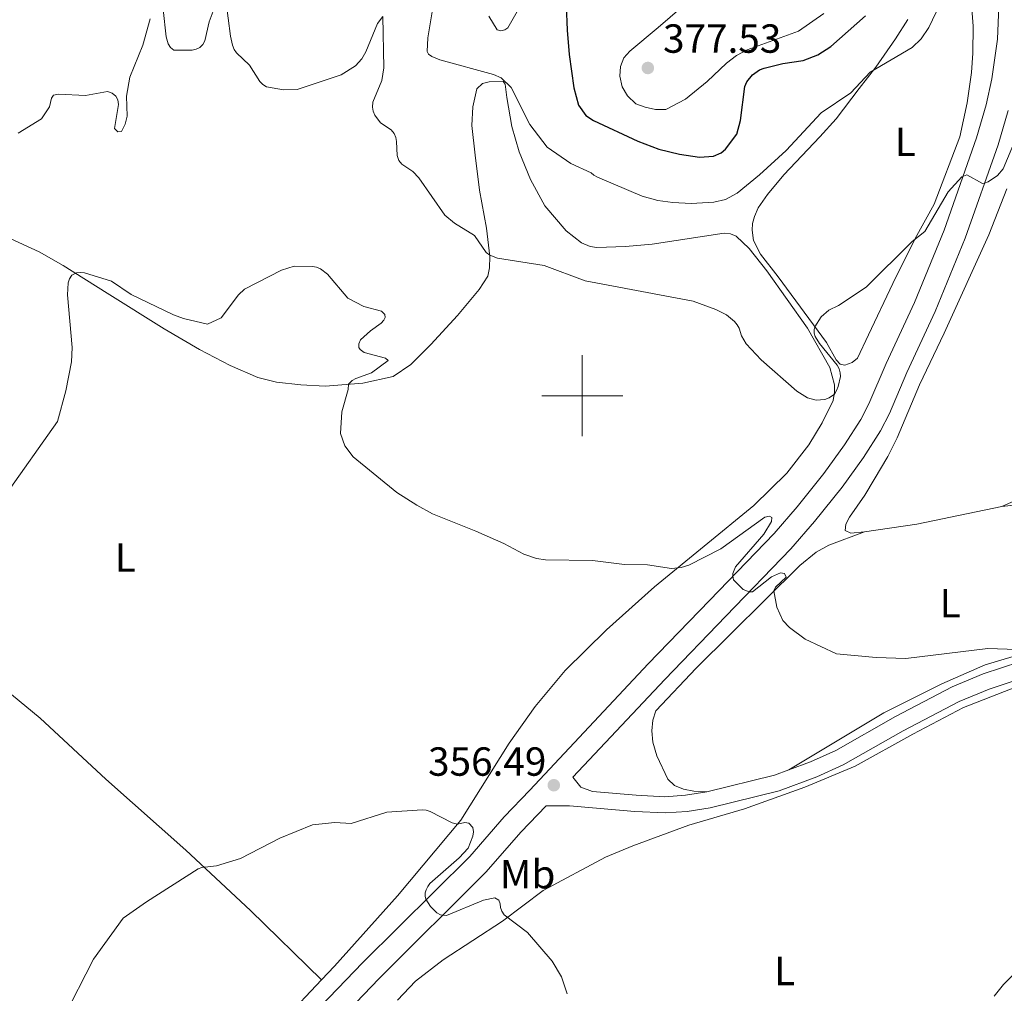
# Model space of a CAD drawing. Units: metres. Extents: x 625071 to 629579, y 655330 to 658380.
# Drawn here: x 628861 to 629104, y 656353 to 656593 of the extents above; entities that cross this region are included whole.
import ezdxf
from ezdxf.enums import TextEntityAlignment as Align

# ---------------------------------------------------------------- set-up
doc = ezdxf.new("R2010")
doc.units = ezdxf.units.M
doc.header["$MEASUREMENT"] = 0
doc.linetypes.add('DGN Style 3', pattern=[83.516692, 59.65478, -23.861912])
for name, color, linetype, lineweight in [('Carátula', 7, 'Continuous', 0), ('Elementos auxiliares', 7, 'Continuous', 0), ('Entidades rústicas y varios', 7, 'Continuous', 0), ('Relieve y altimetría', 7, 'Continuous', 0), ('Textos de rotulación', 7, 'Continuous', 0), ('Viales y ferrocarril', 7, 'Continuous', 0)]:
    doc.layers.add(name, color=color, linetype=linetype, lineweight=lineweight)
doc.styles.add('Style-arial', font='arial.shx', dxfattribs={"bigfont": 'arialbig.shx'})
doc.styles.add('Style-Arial Narrow', font='txt')

# ---------------------------------------------------------------- blocks, each defined once
blk = doc.blocks.new('5PATER_12')
at = {"layer": 'Relieve y altimetría', "linetype": 'Continuous', "lineweight": 0}
h = blk.add_hatch(color=250, dxfattribs=at)
edge = h.paths.add_edge_path(flags=16)
edge.add_ellipse((1.001171767711639e-08, 1.001171767711639e-08), major_axis=(-1.095731443231309, -1.11071070076283), ratio=0.9994222409660317, start_angle=0, end_angle=360)
blk = doc.blocks.new('5PATER_150')
at = {"layer": 'Relieve y altimetría', "linetype": 'Continuous', "lineweight": 0}
h = blk.add_hatch(color=250, dxfattribs=at)
edge = h.paths.add_edge_path(flags=16)
edge.add_ellipse((1.001171767711639e-08, 1.001171767711639e-08), major_axis=(-1.095731443231309, -1.11071070076283), ratio=0.9994222409660317, start_angle=0, end_angle=360)

msp = doc.modelspace()

# ---------------------------------------------------------------- linework, layer by layer
at = {"layer": 'Carátula', "color": 7, "linetype": 'Continuous', "lineweight": 0}
for p, q in [((629000, 656490), (629000, 656510)), ((628990, 656500), (629010, 656500))]:
    msp.add_line(p, q, dxfattribs=at)
msp.add_3dface([(625124.571, 655330.0160000002), (629578.8430000001, 655410.2749999999), (629525.3370000002, 658379.8049999999), (625071.065, 658299.5460000001)], dxfattribs=at)
at = {"layer": 'Elementos auxiliares', "color": 250, "linetype": 'Continuous', "lineweight": 0}
msp.add_3dface([(625977.8, 655739.4500000001), (625936.6599999999, 658052.5700000002), (629384.2100000001, 658114.7200000001), (629426.49, 655801.5900000001)], dxfattribs=at)
at = {"layer": 'Entidades rústicas y varios', "color": 92, "linetype": 'Continuous', "lineweight": 0, "extrusion": (-0.1046438404830457, 0.3493078830007785, 0.9311464275410571), "elevation": 163816.2105591409, "flags": 128}
msp.add_lwpolyline([(-791032.9641532616, -417323.2141026126), (-791011.6314786436, -417325.2297589915), (-790998.7296884084, -417327.242672981)], dxfattribs=at)
at = {"layer": 'Entidades rústicas y varios', "color": 92, "linetype": 'Continuous', "lineweight": 0}
for points in [[(629142.6270000001, 656677.4890000002, 372.57), (629139.388, 656659.7509999999, 371.6620000000001), (629138.0560000001, 656650.02, 370.798), (629137.4839999999, 656643.1599999999, 370.4530000000001), (629136.7409999999, 656626.2370000001, 370.1070000000001), (629136.1850000002, 656611.7620000001, 369.156), (629136.4979999999, 656600.2560000002, 369.026), (629137.5279999999, 656584.9439999999, 368.983), (629139.47, 656574.1910000001, 368.508), (629139.7790000001, 656570.5419999999, 368.2920000000001), (629139.6560000001, 656562.206, 368.076), (629139.0020000001, 656555.0730000001, 367.471), (629137.7930000002, 656548.625, 367.211), (629136.267, 656544.233, 366.995), (629128.7749999999, 656526.5950000001, 366.1740000000001), (629126.5060000002, 656521.8589999999, 366.1310000000001), (629121.5310000001, 656508.3570000001, 365.224), (629118.7250000001, 656497.486, 364.359), (629115.69, 656484.7220000002, 362.6740000000001), (629113.3250000001, 656479.436, 362.112), (629111.6240000001, 656477.1640000001, 362.112), (629109.6059999999, 656475.496, 361.81), (629103.412, 656472.6440000001, 361.853)], [(629095.1440000001, 656606.017, 369.844), (629096.298, 656591.1140000002, 368.548), (629096.2540000001, 656584.436, 368.375), (629095.922, 656579.676, 368.029), (629094.8389999999, 656572.2520000001, 366.992), (629093.05, 656563.824, 366.647), (629086.716, 656547.2380000001, 365.653), (629082.051, 656538.74, 365.004), (629076.571, 656527.686, 364.443), (629070.4920000001, 656514.9639999999, 364.183), (629067.831, 656509.277, 364.399), (629066.4990000001, 656508.199, 364.486), (629064.703, 656507.5580000001, 364.702), (629063.5360000001, 656507.753, 364.745), (629062.548, 656508.804, 364.745), (629060.1580000002, 656513.1059999999, 364.918), (629048.233, 656529.288, 365.264), (629043.8970000001, 656534.861, 365.48), (629042.2250000001, 656538.2290000002, 365.825), (629041.8640000002, 656540.807, 366.301), (629041.976, 656542.429, 366.647), (629042.442, 656544.206, 366.733), (629043.341, 656546.3430000001, 367.2080000000001), (629045.6100000001, 656549.6259999999, 367.6840000000001), (629049.6499999999, 656554.4850000001, 368.375), (629058.5449999999, 656563.8530000001, 368.505), (629062.5619999999, 656568.2290000002, 369.283), (629068.219, 656575.7790000001, 369.5420000000001), (629072.3489999999, 656581.05, 370.06), (629077.2150000001, 656587.98, 370.579), (629080.213, 656592.7509999999, 370.622)], [(629059.554, 656594.2620000001, 376.8880000000001), (629053.287, 656589.8899999999, 376.8450000000001), (629040.608, 656585.307, 376.758), (629037.9780000001, 656583.8759999999, 376.758), (629035.5349999999, 656582.02, 376.758), (629030.7849999999, 656577.507, 377.1910000000001), (629025.4160000001, 656573.092, 377.32), (629020.622, 656570.5530000001, 377.104), (629018.0290000001, 656570.6089999999, 377.104), (629015.4569999999, 656571.1130000001, 377.104), (629013.1799999999, 656571.983, 377.147), (629011.094, 656573.953, 377.147), (629009.817, 656576.1939999999, 377.363), (629009.2509999999, 656578.817, 377.407), (629009.3999999999, 656581.1980000001, 377.45), (629010.1950000002, 656583.3400000001, 377.536), (629011.7250000001, 656584.9280000001, 377.709), (629018.6529999999, 656590.8260000001, 377.925), (629027.027, 656598.003, 378.962)], [(628935.7370000001, 656355.959, 354.0710000000001), (628938.898, 656359.3180000001, 354.076), (628954.4040000001, 656376.6399999999, 354.508), (628970.044, 656395.3060000001, 355.026), (628981.9280000001, 656414.3250000001, 356.236), (628988.382, 656423.3250000001, 356.885), (628995.767, 656432.246, 357.576), (629005.939, 656442.28, 358.57), (629017.801, 656452.8899999999, 359.6070000000001), (629042.2960000001, 656472.895, 361.336), (629050.399, 656480.9169999999, 362.33), (629055.8540000002, 656487.8540000002, 363.669), (629059.1290000001, 656493.338, 364.62), (629061.8470000002, 656498.78, 364.966), (629062.1880000001, 656500.8400000001, 365.009), (629062.1359999999, 656502.6429999999, 365.009), (629060.993, 656506.9550000001, 365.225), (629055.5050000001, 656516.632, 365.2680000000001), (629045.4569999999, 656530.8200000002, 365.3110000000001), (629041.1159999999, 656536.2890000001, 365.4410000000001), (629037.9060000001, 656539.3500000001, 366.089), (629036.513, 656539.902, 366.305), (629034.9620000002, 656540.0449999999, 366.348), (629017.1830000001, 656537.368, 365.7), (629010.648, 656536.7820000001, 365.6140000000001), (629003.5770000002, 656536.5680000001, 365.3980000000001), (629001.926, 656536.7849999999, 365.354), (628999.787, 656537.6499999999, 365.3980000000001), (628995.9870000001, 656540.6699999999, 365.4410000000001), (628990.7450000001, 656546.8400000001, 366.219), (628987.25, 656553.341, 366.478), (628984.4600000001, 656560.1200000001, 367.2990000000001), (628982.6510000001, 656566.4029999999, 367.947), (628981.3640000002, 656573.49, 368.812), (628981.0050000001, 656576.8300000001, 369.633), (628980.5149999999, 656577.442, 369.762), (628977.0519999999, 656577.3999999999, 369.978), (628975.4060000001, 656576.9950000001, 369.935), (628974.0279999999, 656575.6769999999, 369.892), (628973.017, 656571.1910000001, 369.2870000000001), (628972.7960000001, 656566.5989999999, 368.509), (628973.5889999999, 656559.3270000002, 367.2990000000001), (628974.6610000001, 656550.6580000002, 366.608), (628976.3940000001, 656541.3330000001, 365.83), (628977.2350000001, 656534.3360000001, 364.966), (628977.1340000001, 656531.503, 364.836), (628976.6910000001, 656529.4820000001, 364.533), (628974.5590000001, 656526.1580000002, 364.188), (628969.1969999999, 656519.736, 363.5830000000001), (628962.696, 656512.6410000002, 362.978), (628957.75, 656507.6529999999, 361.984), (628953.3530000001, 656504.7490000001, 360.731), (628945.8999999999, 656503.064, 360.082), (628936.591, 656502.369, 359.866), (628930.618, 656502.6560000001, 359.348), (628924.6270000001, 656503.324, 359.175), (628920.0090000001, 656504.4450000002, 359.089), (628913.23, 656507.436, 358.829), (628905.6680000002, 656511.398, 358.872), (628896.9480000001, 656516.4890000002, 359.391), (628882.8970000001, 656525.304, 359.425), (628872.021, 656532.1270000001, 360.2200000000001), (628866.1290000001, 656535.4350000002, 360.67), (628859.1610000001, 656538.6810000001, 361.188)], [(629069.5410000001, 656466.413, 360.384), (629066.203, 656466.0889999999, 360.341), (629064.817, 656466.7779999999, 360.6430000000001), (629064.9600000001, 656468.3289999999, 361.118), (629065.838, 656470.017, 361.1620000000001), (629069.595, 656475.4780000001, 361.464), (629071.8910000002, 656479.314, 361.939), (629075.277, 656484.966, 362.242), (629077.6100000001, 656489.5950000001, 362.242), (629083.0830000001, 656502.6580000002, 362.717), (629089.196, 656515.378, 363.538), (629100.2239999999, 656539.6290000001, 364.359), (629104.6100000001, 656550.9790000002, 364.359)], [(628803.74, 656480.939, 364.231), (628804.0490000001, 656478.1939999999, 363.954), (628804.7150000001, 656475.746, 363.505), (628805.8, 656473.3859999999, 363.0900000000001), (628807.8870000001, 656470.121, 362.71), (628815.2280000001, 656463.1240000001, 361.984), (628835.3600000001, 656446.946, 359.702), (628850.243, 656433.7039999999, 358.9410000000001), (628866.371, 656420.449, 357.4890000000001), (628882.5689999999, 656405.4269999999, 355.6910000000001), (628902.271, 656387.9510000001, 354.931), (628918.2370000001, 656373.0290000001, 354.153), (628935.7370000001, 656355.959, 354.0710000000001)], [(629103.412, 656472.6440000001, 361.853), (629113.088, 656473.7720000001, 362.069)], [(629030.7069999999, 656402.3189999999, 358.046), (629027.494, 656402.439, 358.003), (629024.922, 656402.9430000001, 358.003), (629022.7180000001, 656403.8790000001, 358.046), (629021.0619999999, 656405.4469999999, 358.305), (629018.396, 656411.182, 358.305), (629017.382, 656414.588, 358.305), (629017.101, 656417.3700000001, 358.392), (629017.399, 656419.986, 358.478), (629018.1340000001, 656422.304, 358.608), (629028.0179999999, 656432.8360000001, 359.1260000000001), (629053.5959999999, 656458.0850000001, 360.293), (629057.6310000002, 656461.3870000001, 360.509), (629060.7609999999, 656463.1410000002, 360.7680000000001), (629069.5410000001, 656466.413, 360.384)], [(629110.0619999999, 656436.8630000001, 359.955), (629099.247, 656433.6440000001, 359.782), (629088.6030000001, 656428.929, 359.436), (629074.3130000001, 656421.7930000002, 358.961), (629050.8999999999, 656407.7069999999, 359.182)], [(628954.44, 656350.9500000001, 354.046), (628958.8870000001, 656355.6170000001, 354.305), (628965.716, 656360.896, 354.694), (628980.3640000002, 656370.4380000001, 355.04), (628990.3119999999, 656377.9550000001, 355.904), (629005.6950000002, 656386.216, 357.935), (629012.439, 656389.007, 358.238), (629026.25, 656394.0889999999, 358.497), (629039.976, 656398.1030000001, 358.7990000000001), (629054.872, 656403.4450000002, 359.0590000000001), (629067.2350000001, 656408.6310000002, 359.145), (629081.4600000001, 656416.567, 359.404), (629093.9580000001, 656423.1310000002, 359.2320000000001), (629108.8759999999, 656428.922, 359.361)], [(629108.919, 656359.872, 356.466), (629103.831, 656354.821, 356.552), (629101.51, 656351.8870000001, 356.639)], [(628889.1710000001, 656308.0830000001, 353.7200000000001), (628891.311, 656308.8300000001, 353.617), (628896.7919999999, 656313.669, 353.686), (628908.378, 656326.8859999999, 354.032), (628935.7370000001, 656355.959, 354.0710000000001)]]:
    msp.add_polyline3d(points, dxfattribs=at)
at = {"layer": 'Relieve y altimetría', "color": 30, "linetype": 'Continuous', "lineweight": 30, "elevation": 375, "flags": 128}
msp.add_lwpolyline([(628995.7450000001, 656602.3500000001), (628996.263, 656590.145), (628996.7450000001, 656584.0930000001), (628997.8899999999, 656575.94), (628999.0900000001, 656571.6599999999), (629000.8360000001, 656569.0530000001), (629002.7849999999, 656567.8829999999), (629013.682, 656562.7220000002), (629018.8459999999, 656560.8189999999), (629023.9480000001, 656559.564), (629028.861, 656558.8090000001), (629032.334, 656559.0580000001), (629034.2020000002, 656559.896), (629035.3260000001, 656560.8180000001), (629038.054, 656564.4569999999), (629038.967, 656567.8319999999), (629040.0249999999, 656576.2509999999), (629040.517, 656577.3890000001), (629041.9620000002, 656579.1000000001), (629043.692, 656580.338), (629044.788, 656580.7479999999), (629049.4539999999, 656581.875), (629054.4070000001, 656582.6399999999), (629058.0060000002, 656584.037), (629061.2849999999, 656586.0830000001), (629069.7820000001, 656593.6310000002)], dxfattribs=at)
at = {"layer": 'Relieve y altimetría', "color": 30, "linetype": 'Continuous', "lineweight": 0, "flags": 128}
for points, elevation in [([(628896.696, 656595.1969999999), (628897.4469999999, 656588.4620000002), (628897.926, 656586.7579999999), (628898.4610000001, 656585.8260000001), (628899.2779999999, 656585.2080000001), (628903.8330000001, 656585.189), (628904.815, 656585.4520000002), (628905.736, 656585.8940000001), (628906.446, 656586.5970000002), (628906.99, 656587.4739999999), (628908.0090000001, 656592.152), (628910.271, 656598.169)], 365), ([(628912.1070000001, 656597.494), (628913.3200000002, 656588.6710000001), (628913.7919999999, 656586.4410000001), (628914.1910000001, 656585.3829999999), (628914.723, 656584.5349999999), (628917.966, 656581.4850000001), (628920.5249999999, 656577.466), (628921.2849999999, 656576.7020000002), (628922.1399999999, 656576.1850000002), (628926.344, 656575.3870000001), (628929.743, 656575.5349999999), (628940.5410000001, 656579.1359999999), (628944.119, 656581.3659999999), (628945.6340000001, 656583.03), (628946.6710000001, 656584.801), (628949.5320000001, 656591.811), (628950.817, 656593.49), (628951.074, 656580.8100000002), (628950.551, 656577.7080000001), (628948.3489999999, 656572.358), (628948.2910000001, 656571.149), (628948.4750000001, 656570.1669999999), (628948.871, 656569.213), (628950.2150000001, 656567.25), (628952.9010000001, 656565.5290000001), (628953.6540000001, 656564.6270000001), (628954.0109999999, 656563.6930000001), (628954.1710000001, 656562.6499999999), (628954.3230000001, 656559.186), (628954.771, 656558.03), (628955.48, 656557.108), (628958.189, 656555.273), (628959.7020000002, 656553.7120000002), (628966.0830000001, 656544.5109999999), (628968.4620000002, 656542.547), (628973.456, 656539.4839999999), (628976.2960000001, 656535.307), (628977.2020000002, 656534.6100000001), (628979.101, 656533.9240000001), (628990.557, 656532.0719999999), (629000.676, 656528.2919999999), (629027.3459999999, 656523.2820000001), (629032.8729999999, 656521.2790000001), (629035.507, 656519.9060000001), (629037.5390000001, 656518.2520000001), (629038.1980000001, 656517.4839999999), (629038.6399999999, 656516.676)], 365), ([(628963.2660000002, 656596.1000000001), (628961.9520000002, 656588.203), (628961.7239999999, 656584.892), (628962.108, 656584.2509999999), (628962.912, 656583.6540000001), (628964.898, 656582.8130000001), (628978.0660000001, 656579.1669999999), (628979.9620000002, 656578.375), (628982.4610000001, 656575.997), (628987.0900000001, 656566.8489999999), (628991.3270000002, 656561.321), (628997.189, 656557.267), (629002.1669999999, 656554.9850000001), (629002.8300000001, 656554.3659999999), (629003.717, 656553.905), (629014.7290000002, 656549.19), (629018.5870000002, 656548.138), (629022.2949999999, 656547.5989999999), (629026.8189999999, 656547.4010000001), (629032.3899999999, 656547.6939999999), (629035.328, 656548.3559999999), (629038.1660000001, 656549.902), (629043.663, 656554.4380000001), (629050.2620000001, 656560.4639999999), (629058.8800000001, 656569.733), (629066.1710000001, 656574.673), (629070.9809999999, 656579.8130000001), (629081.3289999999, 656585.869), (629083.4790000002, 656587.966), (629085.4210000001, 656590.7640000001), (629087.2339999999, 656594.5360000001)], 370), ([(628983.9469999999, 656594.716), (628981.662, 656590.719), (628980.9110000001, 656590.2010000001), (628979.932, 656590.0060000002), (628979.0079999999, 656590.223), (628976.9539999999, 656593.5750000001)], 370), ([(628860.9550000001, 656564.723), (628866.692, 656568.2679999999), (628868.649, 656571.244), (628869.1560000001, 656573.3670000001), (628869.6830000001, 656574.1340000001), (628870.8870000001, 656574.3840000001), (628877.538, 656574.057), (628882.9790000002, 656575), (628884.132, 656574.578), (628884.986, 656573.8330000001), (628885.538, 656572.9510000001), (628885.7120000002, 656571.8360000001), (628884.659, 656565.865), (628885.4979999999, 656565.048), (628886.4040000001, 656565.149), (628887.2860000001, 656566.9469999999), (628887.7919999999, 656568.9110000001), (628887.6499999999, 656573.8370000002), (628888.4369999999, 656578.52), (628891.642, 656586.44), (628893.496, 656592.9550000001)], 365), ([(629038.6399999999, 656516.676), (629039.2270000001, 656514.7960000001), (629040.3570000001, 656512.787), (629044.0519999999, 656508.861), (629052.8670000001, 656501.1510000001), (629055.5140000001, 656499.44), (629057.6020000001, 656498.9240000001), (629059.79, 656499.0860000001), (629060.8080000001, 656499.453), (629062.1170000001, 656500.409), (629062.6769999999, 656501.257), (629063.0730000001, 656502.301), (629063.605, 656504.733), (629063.5680000001, 656505.6680000002), (629063.298, 656506.594), (629062.8370000002, 656507.5079999999), (629058.4639999999, 656512.8450000001), (629057.425, 656514.5850000001), (629057.176, 656515.4500000001), (629057.1660000001, 656516.315), (629057.3319999999, 656516.94), (629058.902, 656519.412), (629060.7830000002, 656521.0660000001), (629063.1580000002, 656522.2339999999), (629069.9410000001, 656526.7609999999), (629081.3230000001, 656538.0140000001), (629084.3910000002, 656540.5140000001), (629090.182, 656550.2590000001), (629093.567, 656553.9680000001), (629094.757, 656554.4430000001), (629098.619, 656552.331), (629099.1580000002, 656552.3899999999), (629100.0490000001, 656552.767), (629102.331, 656554.315), (629103.6869999999, 656555.9110000001), (629106.9639999999, 656563.6140000002)], 365), ([(628857.723, 656475.355), (628870.615, 656493.665), (628872.7370000001, 656501.2200000001), (628874.095, 656508.3470000002), (628874.2320000001, 656511.8890000001), (628873.0689999999, 656524.8940000001), (628873.2540000001, 656527.787), (628873.6089999999, 656528.844), (628874.1969999999, 656529.7270000001), (628875.3500000001, 656530.311), (628876.3250000001, 656530.382), (628877.311, 656530.267), (628883.9450000002, 656528.263), (628888.7890000001, 656524.9169999999), (628899.2350000001, 656519.9280000001), (628901.6910000001, 656519.0310000001), (628907.581, 656517.6570000001), (628910.9620000002, 656519.162), (628915.2640000001, 656524.869), (628916.696, 656526.27), (628925.871, 656530.969), (628929.0090000001, 656531.9780000001), (628933.4950000001, 656531.8840000001), (628934.48, 656531.719), (628935.4770000001, 656531.3019999999), (628937.2250000001, 656529.997), (628942.2250000001, 656524.0770000002), (628946.1740000001, 656521.9909999999), (628950.5190000001, 656520.801), (628951.3400000001, 656520.057), (628951.4070000001, 656519.2919999999), (628951.0989999999, 656518.6499999999), (628950.449, 656517.888), (628947.777, 656515.9909999999), (628945.3620000001, 656513.7679999999), (628944.899, 656512.787), (628944.8890000001, 656511.8530000001), (628945.28, 656511.3489999999), (628946.2490000001, 656510.6100000001), (628951.513, 656509.25), (628952.1769999999, 656508.665), (628947.996, 656505.605), (628944.152, 656504.2239999999), (628943.2860000001, 656503.7250000001), (628942.3659999999, 656502.7990000001), (628942.2690000001, 656501.49), (628940.69, 656495.9920000001), (628940.4340000001, 656490.6740000001), (628941.5, 656487.648), (628943.5310000001, 656484.9380000001), (628954.3090000001, 656476.165), (628959.175, 656472.99), (628963.1100000001, 656470.8540000002), (628973.7509999999, 656466.6140000002)], 360), ([(628973.7509999999, 656466.6140000002), (628980.621, 656463.5190000001), (628985.548, 656460.8899999999), (628988.7320000001, 656459.858), (628990.926, 656459.5600000002), (629002.5419999999, 656459.355), (629010.3530000001, 656458.3500000001), (629016.023, 656458.2679999999), (629021.99, 656457.4169999999), (629024.3500000001, 656457.591), (629026.2560000002, 656458.2309999999), (629034.1570000001, 656462.273), (629045.0179999999, 656470.0689999999), (629046.1070000001, 656470.3100000002), (629046.676, 656469.99), (629046.5870000002, 656469.0079999999), (629044.7450000001, 656465.8250000001), (629037.753, 656457.7640000001), (629037.122, 656456.176), (629037.0619999999, 656455.4520000002), (629037.3, 656454.6120000001), (629039.662, 656452.236), (629041.1159999999, 656451.6100000001), (629041.9310000001, 656451.665), (629046.6259999999, 656455.361), (629048.8180000001, 656456.328), (629049.8, 656456.162), (629050.2479999999, 656455.2820000001), (629047.618, 656452.79), (629047.1699999999, 656451.8620000001), (629047.9140000001, 656447.8180000001), (629049.385, 656444.594), (629051.0310000001, 656442.855), (629054.902, 656439.9269999999), (629062.6660000001, 656436.3260000001), (629072.4169999999, 656435.409), (629079.7660000002, 656435.1669999999), (629099.969, 656437.6159999999), (629118.8999999999, 656437.017)], 360), ([(628975.6359999999, 656375.6159999999), (628966.5060000002, 656371.8489999999), (628965.557, 656371.8659999999), (628965.01, 656372.0140000001), (628964.122, 656372.5), (628962.5870000002, 656374.0290000001), (628961.4610000001, 656375.8370000002), (628961.236, 656376.6100000001), (628961.2479999999, 656377.3859999999), (628961.4709999999, 656378.162), (628961.8800000001, 656378.939), (628962.4480000001, 656379.7180000001), (628969.655, 656386.024), (628971.8759999999, 656388.432), (628972.996, 656391.3840000001), (628973.1410000002, 656392.4770000001), (628972.9870000001, 656393.534), (628972.047, 656394.6159999999), (628971.078, 656394.7649999999), (628969.2590000001, 656394.369), (628967.9310000001, 656394.6780000001), (628962.4580000001, 656397.496), (628961.51, 656397.7640000001), (628960.5320000001, 656397.855), (628951.817, 656397.2690000001), (628943.0020000001, 656394.5190000001), (628938.9950000001, 656394.7690000001), (628933.534, 656394.2010000001), (628925.4709999999, 656390.919), (628915.744, 656385.8370000002), (628909.858, 656384.054), (628906.2250000001, 656383.682), (628905.3230000001, 656383.3030000001), (628892.6120000001, 656375.1910000001), (628886.831, 656371.132), (628879.496, 656361.051), (628872.064, 656346.449)], 355), ([(628996.247, 656352.4790000002), (628994.896, 656356.7020000002), (628992.564, 656360.5680000001), (628986.5109999999, 656367.619), (628980.723, 656372.003), (628980.1799999999, 656372.8489999999), (628979.804, 656373.7790000001), (628979.75, 656374.6560000001), (628979.4430000001, 656375.6310000002), (628978.4369999999, 656376.1499999999), (628975.6359999999, 656375.6159999999)], 355)]:
    msp.add_lwpolyline(points, dxfattribs=dict(at, elevation=elevation))
at = {"layer": 'Viales y ferrocarril', "color": 250, "linetype": 'DGN Style 3', "lineweight": 0, "extrusion": (-0.112967820963497, 0.2190424524345347, 0.9691535871358182), "elevation": 73066.74701381741, "flags": 128}
msp.add_lwpolyline([(-859932.1357443319, -285870.137176737), (-859948.8163438498, -285866.0066479903), (-859952.5522210717, -285865.5278637154)], dxfattribs=at)
at = {"layer": 'Viales y ferrocarril', "color": 250, "linetype": 'DGN Style 3', "lineweight": 0}
for points in [[(628909.288, 656322.4510000001, 353.967), (628945.9040000001, 656360.1869999999, 354.658), (628972.243, 656386.4010000001, 355.235), (628980.743, 656396.132, 355.9340000000001), (628987.0390000001, 656402.689, 356.106), (629016.2520000001, 656433.8940000001, 358.6360000000001), (629031.3270000002, 656449.5279999999, 359.7510000000001), (629047.2660000002, 656465.993, 360.443), (629052.9600000001, 656472.5760000001, 361.127), (629059.5530000001, 656480.844, 361.836), (629064.646, 656487.896, 362.3090000000001), (629068.646, 656494.1229999999, 362.726), (629070.652, 656497.956, 362.955), (629074.892, 656507.9500000001, 363.32), (629081.844, 656523.007, 363.8880000000001), (629089.1499999999, 656540.821, 364.539), (629097.192, 656563.5959999999, 365.323), (629099.523, 656571.6840000001, 365.7560000000001), (629100.9480000001, 656578.1359999999, 366.091), (629102.365, 656587.9169999999, 366.532), (629103.4870000001, 656618.6399999999, 367.868), (629104.175, 656628.8330000001, 368.26)], [(629050.8999999999, 656407.7069999999, 359.182), (629056.2390000002, 656409.673, 359.361), (629062.467, 656412.5330000002, 359.356), (629077.1580000002, 656420.8890000001, 359.459), (629091.169, 656428.1830000001, 359.4940000000001), (629098.834, 656431.396, 359.5420000000001), (629107.868, 656434.405, 359.6190000000001), (629115.196, 656435.7290000002, 359.6260000000001), (629127.3260000001, 656437.023, 359.532), (629159.567, 656437.561, 359.425), (629168.53, 656438.2250000001, 359.487), (629177.121, 656439.6290000001, 359.431), (629186.226, 656442.6130000001, 359.432), (629193.1939999999, 656444.422, 359.49), (629198.5120000001, 656444.9480000001, 359.609), (629202.2339999999, 656446.415, 359.7200000000001), (629210.5179999999, 656450.5760000001, 360.077), (629225.9950000001, 656470.2590000001, 361.213), (629239.8630000001, 656488.5349999999, 362.862), (629250.4920000001, 656502.726, 363.514), (629253.9410000001, 656509.5149999999, 363.673), (629260.0590000001, 656529.1599999999, 364.401), (629262.4160000001, 656535.4790000002, 364.575)], [(629030.7069999999, 656402.3189999999, 358.046), (629025.412, 656401.476, 357.887), (629020.371, 656401.1000000001, 357.682), (629013.2309999999, 656401.4510000001, 357.3760000000001), (629002.53, 656402.4060000001, 356.811), (628999.6680000002, 656403.439, 356.676), (628997.6830000001, 656405.8859999999, 356.677)]]:
    msp.add_polyline3d(points, dxfattribs=at)
at = {"layer": 'Viales y ferrocarril', "color": 250, "linetype": 'Continuous', "lineweight": 0}
for points in [[(628997.6830000001, 656405.8859999999, 356.677), (629020.301, 656430.047, 358.6360000000001), (629035.3430000001, 656445.648, 359.7510000000001), (629051.3870000001, 656462.2209999999, 360.443), (629057.257, 656469.007, 361.127), (629064.003, 656477.466, 361.836), (629069.263, 656484.75, 362.3090000000001), (629073.4790000002, 656491.314, 362.726), (629075.7050000001, 656495.567, 362.955), (629079.9990000001, 656505.6880000001, 363.32), (629086.9650000001, 656520.7760000001, 363.8880000000001), (629094.3700000001, 656538.8300000001, 364.539), (629102.513, 656561.892, 365.323), (629104.9380000001, 656570.307, 365.7560000000001)], [(628913.673, 656318.4550000001, 353.967), (628949.8910000002, 656356.2760000001, 354.658), (628976.321, 656382.5800000001, 355.235), (628984.8620000001, 656392.3589999999, 355.9340000000001), (628991.092, 656398.8459999999, 356.106), (628996.8289999999, 656398.8970000001, 356.5180000000001), (629012.9550000001, 656397.459, 357.3760000000001), (629020.4210000001, 656397.092, 357.682), (629025.8759999999, 656397.4979999999, 357.887), (629031.5, 656398.3940000001, 358.046), (629048.538, 656402.5750000001, 359.064), (629057.767, 656405.9720000002, 359.361), (629064.294, 656408.969, 359.356), (629079.071, 656417.3740000001, 359.459), (629092.869, 656424.557, 359.4940000000001), (629100.2420000001, 656427.648, 359.5420000000001), (629108.861, 656430.5190000001, 359.6190000000001)]]:
    msp.add_polyline3d(points, dxfattribs=at)

# ---------------------------------------------------------------- block references
at = {"layer": 'Relieve y altimetría', "color": 250, "linetype": 'Continuous', "lineweight": 0}
for name, p in [('5PATER_12', (629016.1499999999, 656580.8130000001, 377.533)), ('5PATER_150', (628992.973, 656403.946, 356.488))]:
    msp.add_blockref(name, p, dxfattribs=at)

# ---------------------------------------------------------------- texts
at = {"layer": 'Entidades rústicas y varios', "color": 92, "linetype": 'Continuous', "lineweight": 0, "style": 'Style-Arial Narrow'}
for s, p in [('L', (629079.5841597834, 656562.591001, 367.531)), ('L', (628887.3521597836, 656460.084001, 358.574)), ('L', (629090.6661597836, 656448.834001, 360.42)), ('Mb', (628986.5148623526, 656382.000001, 355.7870000000001)), ('L', (629049.8821597836, 656358.1240010002, 357.159))]:
    msp.add_text(s, height=7.000002000000001, dxfattribs=at).set_placement(p, align=Align.MIDDLE_CENTER)
at = {"layer": 'Textos de rotulación', "color": 250, "linetype": 'Continuous', "lineweight": 0, "style": 'Style-arial'}
for s, p in [('377.53', (629019.8999999999, 656584.5630000001, 377.533)), ('356.49', (628961.98, 656406.277, 356.488))]:
    msp.add_text(s, height=7.000002000000001, dxfattribs=at).set_placement(p)

doc.saveas('drawing.dxf')
